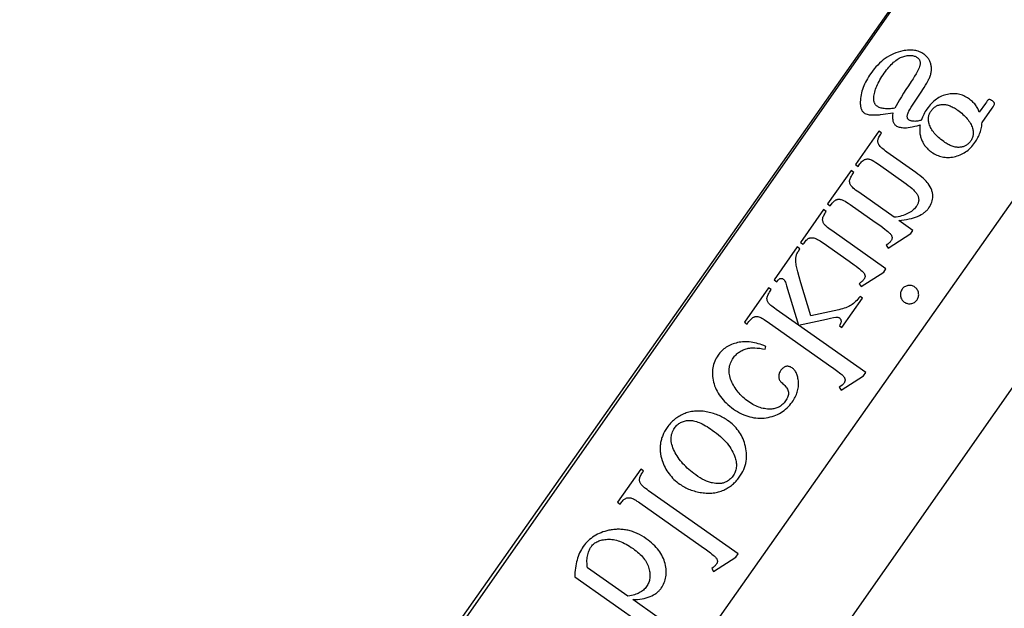
# Model space of a CAD drawing. Extents: x 0 to 104, y -45 to 62.
# Drawn here: x 33 to 43, y 50 to 55 of the extents above; entities that cross this region are included whole.
import ezdxf

# ---------------------------------------------------------------- set-up
doc = ezdxf.new("R2010")
doc.units = 0
doc.layers.add('LAYER_1', color=18, linetype='CONTINUOUS')

msp = doc.modelspace()

# ---------------------------------------------------------------- linework, layer by layer
at = {"layer": 'LAYER_1'}
for points in [[(44.9879, 60.0249), (46.6233, 58.8736), (35.1105, 42.5196), (33.4751, 43.6708)], [(44.9879, 60.0249), (47.4456, 58.3045), (35.9765, 41.9198), (33.5188, 43.6401)], [(42.0421, 54.3358), (42.0407, 54.326), (42.0396, 54.3162), (42.0389, 54.3065), (42.0384, 54.2969), (42.0383, 54.2874), (42.0385, 54.278), (42.0391, 54.2687), (42.0399, 54.2595), (42.0411, 54.2503), (42.0427, 54.2412), (42.0445, 54.2323), (42.0467, 54.2234), (42.0492, 54.2146), (42.0521, 54.2059), (42.0553, 54.1973), (42.0588, 54.1887), (42.0626, 54.1803), (42.0666, 54.1721), (42.0709, 54.1641), (42.0755, 54.1563), (42.0803, 54.1486), (42.0854, 54.1412), (42.0908, 54.1339), (42.0964, 54.1268), (42.1023, 54.1199), (42.1084, 54.1132), (42.1148, 54.1067), (42.1214, 54.1003), (42.1283, 54.0942), (42.1355, 54.0882), (42.1429, 54.0824), (42.1506, 54.0768), (42.1626, 54.0688), (42.1748, 54.0615), (42.1872, 54.0548), (42.1998, 54.0489), (42.2126, 54.0437), (42.2256, 54.0392), (42.2387, 54.0354), (42.252, 54.0323), (42.2656, 54.0299), (42.2793, 54.0283), (42.2932, 54.0273), (42.3073, 54.0271), (42.3215, 54.0275), (42.336, 54.0287), (42.3506, 54.0306), (42.3655, 54.0332), (42.3803, 54.0364), (42.3947, 54.0404), (42.4088, 54.0451), (42.4227, 54.0505), (42.4362, 54.0565), (42.4494, 54.0633), (42.4623, 54.0707), (42.4748, 54.0789), (42.4871, 54.0877), (42.499, 54.0972), (42.5106, 54.1075), (42.5219, 54.1184), (42.5329, 54.13), (42.5436, 54.1423), (42.5539, 54.1553), (42.564, 54.169), (42.5718, 54.1805), (42.5792, 54.1921), (42.5861, 54.2037), (42.5924, 54.2154), (42.5984, 54.2271), (42.6038, 54.2389), (42.6087, 54.2508), (42.6131, 54.2627), (42.6171, 54.2747), (42.6206, 54.2867), (42.6236, 54.2987), (42.6261, 54.3109), (42.6281, 54.3231), (42.6296, 54.3353), (42.6307, 54.3476), (42.6312, 54.3599), (42.7271, 54.4961), (42.7365, 54.5097), (42.7434, 54.5203), (42.7479, 54.5279), (42.75, 54.5324), (42.7506, 54.5354), (42.7506, 54.5383), (42.7501, 54.541), (42.749, 54.5437), (42.748, 54.5459), (42.7465, 54.5481), (42.7424, 54.553), (42.7368, 54.5582), (42.7295, 54.5637), (42.7209, 54.5694), (42.7134, 54.5737), (42.7071, 54.5765), (42.7018, 54.578), (42.6992, 54.5779), (42.6966, 54.5773), (42.6938, 54.5762), (42.691, 54.5745), (42.6871, 54.571), (42.6813, 54.5642), (42.6736, 54.554), (42.6639, 54.5406), (42.6051, 54.457), (42.602, 54.4663), (42.5985, 54.4755), (42.5946, 54.4844), (42.5902, 54.4933), (42.5854, 54.5019), (42.5801, 54.5105), (42.5744, 54.5188), (42.5683, 54.527), (42.5617, 54.5351), (42.5547, 54.543), (42.5473, 54.5508), (42.5394, 54.5584), (42.5311, 54.5658), (42.5224, 54.5731), (42.5132, 54.5803), (42.5036, 54.5873), (42.4923, 54.5948), (42.4808, 54.6017), (42.4691, 54.6079), (42.4573, 54.6135), (42.4453, 54.6183), (42.4331, 54.6225), (42.4207, 54.6259), (42.4082, 54.6288), (42.3954, 54.6309), (42.3826, 54.6323), (42.3695, 54.6331), (42.3562, 54.6332), (42.3428, 54.6326), (42.3292, 54.6313), (42.3154, 54.6293), (42.3015, 54.6267), (42.2876, 54.6234), (42.2739, 54.6193), (42.2605, 54.6145), (42.2473, 54.609), (42.2343, 54.6028), (42.2216, 54.5959), (42.2091, 54.5882), (42.1969, 54.5799), (42.1849, 54.5708), (42.1731, 54.561), (42.1616, 54.5505), (42.1504, 54.5392), (42.1393, 54.5273), (42.1285, 54.5146), (42.118, 54.5012), (42.1077, 54.4871), (42.0995, 54.4749), (42.0916, 54.4625), (42.0842, 54.4496), (42.0772, 54.4363), (42.0706, 54.4227), (42.0643, 54.4087), (42.0585, 54.3944), (42.053, 54.3796), (42.0412, 54.3768), (42.0301, 54.3745), (42.0196, 54.3727), (42.0098, 54.3713), (42.0006, 54.3705), (41.9921, 54.3701), (41.9842, 54.3702), (41.9769, 54.3707), (41.964, 54.3727), (41.9581, 54.3741), (41.9527, 54.3756), (41.9477, 54.3773), (41.9431, 54.3793), (41.939, 54.3814), (41.9352, 54.3838), (41.9324, 54.3861), (41.9298, 54.3887), (41.9275, 54.3917), (41.9255, 54.395), (41.9238, 54.3986), (41.9223, 54.4026), (41.9211, 54.407), (41.9202, 54.4117), (41.9198, 54.4168), (41.9201, 54.4225), (41.921, 54.4288), (41.9226, 54.4356), (41.9249, 54.4429), (41.9279, 54.4509), (41.9316, 54.4593), (41.936, 54.4683), (41.9441, 54.4828), (41.9575, 54.5046), (41.9762, 54.5337), (42.0002, 54.57), (42.0447, 54.6373), (42.0799, 54.6922), (42.094, 54.7149), (42.1058, 54.7345), (42.1152, 54.751), (42.1223, 54.7644), (42.1267, 54.7733), (42.1308, 54.7822), (42.1344, 54.7911), (42.1377, 54.7999), (42.1406, 54.8087), (42.1431, 54.8174), (42.1452, 54.8261), (42.147, 54.8348), (42.1483, 54.8434), (42.1493, 54.852), (42.1499, 54.8606), (42.1502, 54.8691), (42.15, 54.8775), (42.1495, 54.886), (42.1486, 54.8943), (42.1473, 54.9027), (42.1456, 54.9109), (42.1436, 54.9189), (42.1412, 54.9268), (42.1385, 54.9344), (42.1354, 54.9418), (42.1319, 54.949), (42.1281, 54.956), (42.124, 54.9628), (42.1195, 54.9694), (42.1146, 54.9758), (42.1093, 54.982), (42.1038, 54.9879), (42.0978, 54.9937), (42.0915, 54.9993), (42.0849, 55.0047), (42.0778, 55.0098), (42.0678, 55.0165), (42.0573, 55.0225), (42.0466, 55.0279), (42.0355, 55.0327), (42.0241, 55.0368), (42.0124, 55.0403), (42.0003, 55.0431), (41.9879, 55.0453), (41.9751, 55.0469), (41.9621, 55.0479), (41.9487, 55.0482), (41.9349, 55.0478), (41.9209, 55.0469), (41.9065, 55.0453), (41.8917, 55.0431), (41.8767, 55.0402), (41.8544, 55.035), (41.8326, 55.0287), (41.8113, 55.0213), (41.7903, 55.0128), (41.7699, 55.0033), (41.7498, 54.9927), (41.7302, 54.9809), (41.711, 54.9681), (41.6922, 54.9542), (41.6739, 54.9393), (41.656, 54.9232), (41.6386, 54.9061), (41.6215, 54.8878), (41.605, 54.8685), (41.5888, 54.8481), (41.5731, 54.8267), (41.5615, 54.8097), (41.5507, 54.7928), (41.5405, 54.7758), (41.5311, 54.7589), (41.5223, 54.7419), (41.5143, 54.7249), (41.507, 54.708), (41.5004, 54.691), (41.4945, 54.674), (41.4893, 54.657), (41.4848, 54.64), (41.4811, 54.623), (41.478, 54.606), (41.4756, 54.5889), (41.474, 54.5719), (41.4731, 54.5549), (41.473, 54.5454), (41.4732, 54.5363), (41.4737, 54.5276), (41.4746, 54.5193), (41.4757, 54.5115), (41.4772, 54.504), (41.479, 54.4969), (41.4811, 54.4902), (41.4835, 54.4839), (41.4862, 54.478), (41.4892, 54.4725), (41.4925, 54.4673), (41.4962, 54.4626), (41.5001, 54.4583), (41.5044, 54.4544), (41.509, 54.4508), (41.5178, 54.4454), (41.5272, 54.4409), (41.5373, 54.4374), (41.5481, 54.4348), (41.5573, 54.4334), (41.5677, 54.4323), (41.5793, 54.4316), (41.592, 54.4312), (41.606, 54.4312), (41.6211, 54.4315), (41.655, 54.4331), (41.6666, 54.4344), (41.6914, 54.4379), (41.7812, 54.4513), (41.7799, 54.4269), (41.7797, 54.4159), (41.7799, 54.4056), (41.7804, 54.3961), (41.7812, 54.3874), (41.7824, 54.3795), (41.7838, 54.3723), (41.7857, 54.3657), (41.7881, 54.3594), (41.7909, 54.3536), (41.7942, 54.3481), (41.798, 54.3429), (41.8022, 54.3382), (41.807, 54.3338), (41.8122, 54.3298), (41.8187, 54.3257), (41.8259, 54.322), (41.8338, 54.3188), (41.8424, 54.316), (41.8517, 54.3137), (41.8617, 54.3117), (41.8724, 54.3103), (41.8838, 54.3093), (41.8966, 54.309), (41.9114, 54.3097), (41.9281, 54.3115), (41.9469, 54.3143), (41.9677, 54.3181), (41.9905, 54.323), (42.0153, 54.3289)], [(41.8028, 54.4939), (41.7883, 54.4921), (41.7743, 54.4908), (41.7608, 54.4898), (41.7478, 54.4892), (41.7354, 54.4891), (41.7234, 54.4893), (41.712, 54.4899), (41.701, 54.491), (41.6906, 54.4924), (41.6807, 54.4942), (41.6713, 54.4965), (41.6625, 54.4992), (41.6541, 54.5023), (41.6463, 54.5058), (41.6391, 54.5098), (41.6323, 54.5141), (41.6282, 54.5172), (41.6245, 54.5206), (41.621, 54.5243), (41.6178, 54.5282), (41.6149, 54.5324), (41.6122, 54.5368), (41.6099, 54.5415), (41.6079, 54.5466), (41.6061, 54.5518), (41.6047, 54.5574), (41.6035, 54.5632), (41.6026, 54.5693), (41.602, 54.5756), (41.6017, 54.5823), (41.602, 54.5964), (41.6031, 54.6091), (41.6048, 54.6221), (41.6073, 54.6353), (41.6104, 54.6488), (41.6142, 54.6625), (41.6187, 54.6764), (41.6239, 54.6907), (41.6298, 54.7051), (41.6363, 54.7199), (41.6435, 54.7348), (41.6515, 54.75), (41.6601, 54.7655), (41.6693, 54.7812), (41.6793, 54.7972), (41.6899, 54.8134), (41.7013, 54.8298), (41.7124, 54.8452), (41.7235, 54.8599), (41.7346, 54.8738), (41.7456, 54.8869), (41.7567, 54.8993), (41.7677, 54.9109), (41.7787, 54.9217), (41.7897, 54.9317), (41.8007, 54.9411), (41.8116, 54.9496), (41.8226, 54.9574), (41.8335, 54.9644), (41.8444, 54.9706), (41.8553, 54.9761), (41.8662, 54.9808), (41.877, 54.9848), (41.8877, 54.9881), (41.8982, 54.991), (41.9083, 54.9933), (41.9182, 54.9951), (41.9278, 54.9964), (41.937, 54.9973), (41.9461, 54.9976), (41.9548, 54.9974), (41.9632, 54.9967), (41.9714, 54.9955), (41.9793, 54.9938), (41.9869, 54.9916), (41.9942, 54.989), (42.0012, 54.9858), (42.0079, 54.9821), (42.0144, 54.9779), (42.0188, 54.9746), (42.0228, 54.9711), (42.0265, 54.9675), (42.0297, 54.9637), (42.0327, 54.9598), (42.0353, 54.9556), (42.0375, 54.9514), (42.0393, 54.9469), (42.0408, 54.9423), (42.0419, 54.9376), (42.0427, 54.9326), (42.0431, 54.9275), (42.0432, 54.9223), (42.0428, 54.9168), (42.0422, 54.9113), (42.0411, 54.9055), (42.0396, 54.8993), (42.0376, 54.8927), (42.0321, 54.8779), (42.0246, 54.8612), (42.0151, 54.8425), (42.0037, 54.8218), (41.9903, 54.7992), (41.9749, 54.7746), (41.9576, 54.7481), (41.9318, 54.7089), (41.9078, 54.6719), (41.8857, 54.6369), (41.8654, 54.6041), (41.847, 54.5734), (41.8304, 54.5447), (41.8157, 54.5182)], [(42.5219, 54.1808), (42.5172, 54.1745), (42.5123, 54.1685), (42.5071, 54.1629), (42.5018, 54.1577), (42.4961, 54.1528), (42.4903, 54.1483), (42.4842, 54.1441), (42.4779, 54.1403), (42.4714, 54.1369), (42.4646, 54.1338), (42.4576, 54.1311), (42.4504, 54.1287), (42.443, 54.1267), (42.4353, 54.1251), (42.4273, 54.1238), (42.4192, 54.1229), (42.4109, 54.1224), (42.4024, 54.1224), (42.3937, 54.123), (42.3849, 54.1241), (42.376, 54.1256), (42.3669, 54.1277), (42.3576, 54.1304), (42.3482, 54.1335), (42.3386, 54.1372), (42.3289, 54.1413), (42.3191, 54.146), (42.309, 54.1512), (42.2989, 54.157), (42.2886, 54.1632), (42.2781, 54.17), (42.2675, 54.1772), (42.2539, 54.187), (42.241, 54.1969), (42.2288, 54.2069), (42.2172, 54.2171), (42.2063, 54.2273), (42.196, 54.2376), (42.1864, 54.248), (42.1774, 54.2585), (42.1691, 54.2691), (42.1614, 54.2798), (42.1544, 54.2906), (42.148, 54.3014), (42.1423, 54.3124), (42.1373, 54.3235), (42.1328, 54.3347), (42.1291, 54.346), (42.1267, 54.3546), (42.1249, 54.3631), (42.1235, 54.3715), (42.1225, 54.3798), (42.1221, 54.3879), (42.1221, 54.396), (42.1226, 54.404), (42.1235, 54.4119), (42.1249, 54.4197), (42.1268, 54.4273), (42.1292, 54.4349), (42.132, 54.4424), (42.1353, 54.4498), (42.139, 54.457), (42.1433, 54.4642), (42.148, 54.4713), (42.1528, 54.4778), (42.1578, 54.4839), (42.163, 54.4896), (42.1684, 54.495), (42.1741, 54.5), (42.1799, 54.5047), (42.1859, 54.5089), (42.1922, 54.5128), (42.1987, 54.5164), (42.2053, 54.5196), (42.2122, 54.5224), (42.2193, 54.5248), (42.2266, 54.5269), (42.2341, 54.5286), (42.2418, 54.5299), (42.2498, 54.5308), (42.2579, 54.5314), (42.2661, 54.5314), (42.2746, 54.5308), (42.2832, 54.5298), (42.292, 54.5282), (42.3009, 54.5262), (42.31, 54.5236), (42.3193, 54.5204), (42.3288, 54.5168), (42.3384, 54.5127), (42.3482, 54.508), (42.3581, 54.5028), (42.3682, 54.4971), (42.3785, 54.4908), (42.389, 54.4841), (42.3996, 54.4768), (42.4132, 54.4669), (42.4262, 54.4569), (42.4386, 54.4468), (42.4503, 54.4366), (42.4613, 54.4263), (42.4717, 54.4159), (42.4815, 54.4053), (42.4906, 54.3946), (42.499, 54.3839), (42.5069, 54.373), (42.5141, 54.362), (42.5206, 54.3509), (42.5265, 54.3397), (42.5317, 54.3283), (42.5363, 54.3169), (42.5403, 54.3053), (42.5427, 54.2968), (42.5446, 54.2884), (42.5461, 54.2801), (42.5471, 54.2719), (42.5476, 54.2638), (42.5476, 54.2557), (42.5472, 54.2478), (42.5462, 54.24), (42.5449, 54.2322), (42.543, 54.2246), (42.5407, 54.2171), (42.5379, 54.2096), (42.5346, 54.2023), (42.5308, 54.195), (42.5266, 54.1878)], [(41.8383, 53.4275), (41.8647, 53.43), (41.89, 53.4331), (41.9142, 53.4369), (41.9372, 53.4414), (41.9591, 53.4465), (41.9799, 53.4523), (41.9996, 53.4588), (42.0182, 53.466), (42.0356, 53.4738), (42.0519, 53.4823), (42.0671, 53.4914), (42.0811, 53.5012), (42.0878, 53.5064), (42.0941, 53.5117), (42.1001, 53.5172), (42.1059, 53.5228), (42.1114, 53.5286), (42.1166, 53.5346), (42.1215, 53.5408), (42.1262, 53.5471), (42.1349, 53.5603), (42.1424, 53.5737), (42.1488, 53.5871), (42.1541, 53.6007), (42.1582, 53.6144), (42.1611, 53.6282), (42.1629, 53.6421), (42.1636, 53.6562), (42.1635, 53.6633), (42.163, 53.6704), (42.1622, 53.6776), (42.161, 53.6849), (42.1594, 53.6923), (42.1576, 53.6997), (42.1553, 53.7072), (42.1527, 53.7147), (42.1465, 53.7301), (42.1389, 53.7456), (42.1299, 53.7615), (42.1194, 53.7776), (42.1107, 53.7891), (42.1003, 53.8011), (42.0881, 53.8137), (42.0742, 53.8267), (42.0586, 53.8403), (42.0412, 53.8543), (42.022, 53.8689), (42.0011, 53.8839), (41.7267, 54.0771), (41.7122, 54.0876), (41.6991, 54.0975), (41.6874, 54.1069), (41.6772, 54.1157), (41.6684, 54.1239), (41.6611, 54.1316), (41.6552, 54.1387), (41.6508, 54.1453), (41.648, 54.1503), (41.6456, 54.1555), (41.6437, 54.1609), (41.6423, 54.1663), (41.6413, 54.1719), (41.6407, 54.1776), (41.6406, 54.1835), (41.641, 54.1894), (41.642, 54.1958), (41.644, 54.2029), (41.6469, 54.2107), (41.6508, 54.2191), (41.6557, 54.2283), (41.6614, 54.2381), (41.6682, 54.2486), (41.6759, 54.2599), (41.6506, 54.2777), (41.4268, 53.9597), (41.452, 53.9419), (41.4614, 53.9553), (41.4692, 53.9659), (41.4769, 53.9754), (41.4844, 53.9838), (41.4917, 53.991), (41.4989, 53.9971), (41.5058, 54.002), (41.5127, 54.0058), (41.5193, 54.0084), (41.526, 54.0102), (41.5328, 54.0113), (41.5398, 54.0118), (41.5469, 54.0117), (41.5543, 54.011), (41.5617, 54.0096), (41.5694, 54.0076), (41.5772, 54.005), (41.581, 54.0033), (41.5862, 54.0005), (41.6005, 53.9917), (41.6201, 53.9787), (41.6452, 53.9613), (41.9084, 53.776), (41.9293, 53.7608), (41.9482, 53.7458), (41.9652, 53.7313), (41.9801, 53.717), (41.9868, 53.71), (41.993, 53.7031), (41.9987, 53.6963), (42.0039, 53.6896), (42.0086, 53.6829), (42.0128, 53.6764), (42.0165, 53.6699), (42.0197, 53.6635), (42.0224, 53.6572), (42.0247, 53.6508), (42.0264, 53.6444), (42.0277, 53.638), (42.0284, 53.6315), (42.0287, 53.625), (42.0286, 53.6185), (42.0279, 53.612), (42.0268, 53.6054), (42.0251, 53.5988), (42.023, 53.5922), (42.0204, 53.5856), (42.0174, 53.5789), (42.0138, 53.5722), (42.0098, 53.5655), (42.0053, 53.5588), (41.9976, 53.5486), (41.9891, 53.5389), (41.98, 53.5297), (41.9702, 53.5211), (41.9597, 53.5129), (41.9484, 53.5052), (41.9364, 53.4981), (41.9238, 53.4915), (41.9104, 53.4853), (41.8963, 53.4797), (41.8815, 53.4746), (41.866, 53.47), (41.8498, 53.4659), (41.8329, 53.4623), (41.8153, 53.4592), (41.7969, 53.4566), (41.4579, 53.6953), (41.4424, 53.7064), (41.4287, 53.7166), (41.4167, 53.7259), (41.4064, 53.7344), (41.3979, 53.7421), (41.3911, 53.7488), (41.386, 53.7548), (41.3826, 53.7598), (41.3795, 53.7659), (41.3769, 53.7719), (41.3748, 53.7779), (41.3732, 53.7839), (41.3721, 53.7899), (41.3715, 53.7959), (41.3714, 53.8019), (41.3718, 53.8079), (41.373, 53.8143), (41.3753, 53.8216), (41.3786, 53.8298), (41.3831, 53.8389), (41.3885, 53.8489), (41.3951, 53.8599), (41.4028, 53.8717), (41.4115, 53.8844), (41.3862, 53.9022), (41.1624, 53.5842), (41.1877, 53.5664), (41.1976, 53.5805), (41.2062, 53.592), (41.215, 53.6019), (41.2238, 53.6103), (41.2283, 53.614), (41.2327, 53.6172), (41.2372, 53.6201), (41.2417, 53.6225), (41.2463, 53.6246), (41.2508, 53.6263), (41.2554, 53.6276), (41.2599, 53.6286), (41.2645, 53.6291), (41.2692, 53.6292), (41.2739, 53.629), (41.2789, 53.6284), (41.2842, 53.6274), (41.2897, 53.626), (41.3016, 53.6221), (41.3145, 53.6166), (41.3284, 53.6096), (41.3434, 53.6011), (41.3593, 53.5911), (41.3764, 53.5795), (41.615, 53.4115), (41.667, 53.3744), (41.7073, 53.3446), (41.723, 53.3324), (41.7357, 53.3221), (41.7455, 53.3136), (41.7524, 53.3069), (41.7575, 53.3012), (41.7619, 53.2957), (41.7657, 53.2904), (41.7689, 53.2853), (41.7715, 53.2803), (41.7734, 53.2756), (41.7747, 53.271), (41.7754, 53.2666), (41.7756, 53.2622), (41.7753, 53.2578), (41.7745, 53.2534), (41.7733, 53.249), (41.7717, 53.2446), (41.7696, 53.2401), (41.767, 53.2355), (41.764, 53.231), (41.7603, 53.2261), (41.7561, 53.2212), (41.7514, 53.2162), (41.7462, 53.2113), (41.7405, 53.2063), (41.7343, 53.2013), (41.7204, 53.1914), (41.7383, 53.1631), (41.9532, 53.3014), (41.9745, 53.3316)], [(41.7176, 52.9666), (41.201, 53.3303), (41.1866, 53.3406), (41.1737, 53.3503), (41.1622, 53.3594), (41.1522, 53.3679), (41.1437, 53.3758), (41.1366, 53.383), (41.131, 53.3896), (41.1268, 53.3957), (41.1236, 53.4014), (41.1209, 53.4072), (41.1187, 53.413), (41.117, 53.4188), (41.1158, 53.4247), (41.1151, 53.4307), (41.1149, 53.4366), (41.1152, 53.4426), (41.1163, 53.449), (41.1182, 53.456), (41.1211, 53.4637), (41.125, 53.4721), (41.1297, 53.4812), (41.1354, 53.4909), (41.1421, 53.5013), (41.1496, 53.5124), (41.1244, 53.5302), (40.9045, 53.2178), (40.9297, 53.2), (40.9378, 53.2112), (40.9455, 53.2212), (40.9528, 53.2301), (40.9597, 53.2377), (40.9662, 53.2442), (40.9723, 53.2496), (40.978, 53.2538), (40.9833, 53.2568), (40.9886, 53.259), (40.994, 53.2607), (40.9997, 53.2619), (41.0056, 53.2627), (41.0118, 53.263), (41.0181, 53.2629), (41.0247, 53.2623), (41.0316, 53.2611), (41.039, 53.2592), (41.0474, 53.2562), (41.0568, 53.252), (41.0673, 53.2466), (41.0787, 53.2401), (41.0911, 53.2325), (41.1045, 53.2237), (41.1189, 53.2138), (41.3667, 53.0394), (41.4141, 53.0054), (41.4342, 52.9906), (41.4518, 52.9771), (41.4669, 52.9651), (41.4796, 52.9546), (41.4899, 52.9454), (41.4977, 52.9377), (41.5022, 52.9326), (41.5061, 52.9276), (41.5095, 52.9227), (41.5123, 52.918), (41.5146, 52.9134), (41.5163, 52.9089), (41.5175, 52.9045), (41.5181, 52.9003), (41.5182, 52.8961), (41.5179, 52.8918), (41.5171, 52.8875), (41.5159, 52.8832), (41.5142, 52.8788), (41.5121, 52.8743), (41.5096, 52.8699), (41.5066, 52.8653), (41.5029, 52.8604), (41.4987, 52.8554), (41.4939, 52.8504), (41.4887, 52.8454), (41.4829, 52.8404), (41.4766, 52.8353), (41.4625, 52.825), (41.4808, 52.7974), (41.6958, 52.9358)], [(41.5256, 51.9796), (40.8861, 52.4298), (41.1501, 52.4886), (41.1881, 52.4966), (41.2179, 52.5022), (41.2395, 52.5055), (41.2472, 52.5063), (41.2529, 52.5064), (41.2589, 52.5059), (41.2643, 52.5047), (41.2693, 52.5028), (41.2737, 52.5002), (41.277, 52.4976), (41.28, 52.4947), (41.2826, 52.4915), (41.2847, 52.4881), (41.2866, 52.4844), (41.288, 52.4804), (41.2891, 52.4761), (41.2898, 52.4716), (41.29, 52.4667), (41.2896, 52.4616), (41.2886, 52.4563), (41.287, 52.4506), (41.2847, 52.4447), (41.2819, 52.4384), (41.2785, 52.4319), (41.2744, 52.4252), (41.2969, 52.4094), (41.4935, 52.6887), (41.4711, 52.7045), (41.4606, 52.6908), (41.4501, 52.6781), (41.4395, 52.6663), (41.4289, 52.6554), (41.4182, 52.6454), (41.4076, 52.6364), (41.3968, 52.6282), (41.3861, 52.6211), (41.3748, 52.6145), (41.3627, 52.6083), (41.3495, 52.6024), (41.3354, 52.5968), (41.3204, 52.5915), (41.3043, 52.5866), (41.2874, 52.582), (41.2695, 52.5777), (41.0011, 52.52), (40.9087, 52.8317), (40.8917, 52.8909), (40.8787, 52.9389), (40.8696, 52.9757), (40.8665, 52.99), (40.8644, 53.0014), (40.8624, 53.0153), (40.8609, 53.0283), (40.8599, 53.0406), (40.8595, 53.0521), (40.8596, 53.0629), (40.8602, 53.0729), (40.8614, 53.0821), (40.8631, 53.0905), (40.8649, 53.0965), (40.8674, 53.1031), (40.8707, 53.1103), (40.8748, 53.1183), (40.8797, 53.1268), (40.8854, 53.1361), (40.8991, 53.1565), (40.8738, 53.1743), (40.654, 52.862), (40.6792, 52.8442), (40.6886, 52.8559), (40.6931, 52.8607), (40.6973, 52.8649), (40.7014, 52.8683), (40.7054, 52.8711), (40.7091, 52.8732), (40.7127, 52.8746), (40.7162, 52.8755), (40.7197, 52.8759), (40.7232, 52.8759), (40.7266, 52.8755), (40.73, 52.8747), (40.7334, 52.8734), (40.7368, 52.8717), (40.7401, 52.8695), (40.7442, 52.866), (40.7482, 52.8612), (40.7522, 52.8551), (40.7562, 52.8477), (40.7603, 52.839), (40.7643, 52.8289), (40.7683, 52.8176), (40.7723, 52.8049), (40.8854, 52.4303), (40.6721, 52.5805), (40.6572, 52.5912), (40.6439, 52.6011), (40.6321, 52.6105), (40.6218, 52.6191), (40.6131, 52.6271), (40.6059, 52.6344), (40.6002, 52.6411), (40.5961, 52.6471), (40.593, 52.6527), (40.5904, 52.6583), (40.5883, 52.664), (40.5867, 52.6695), (40.5857, 52.6751), (40.5851, 52.6807), (40.5851, 52.6862), (40.5856, 52.6918), (40.5868, 52.6978), (40.5892, 52.7048), (40.5926, 52.7129), (40.5971, 52.7219), (40.6027, 52.732), (40.6093, 52.7431), (40.6171, 52.7552), (40.6259, 52.7684), (40.6006, 52.7862), (40.3703, 52.4591), (40.3956, 52.4413), (40.4042, 52.4531), (40.4126, 52.4638), (40.4208, 52.4735), (40.4289, 52.4822), (40.4367, 52.4898), (40.4445, 52.4964), (40.452, 52.502), (40.4594, 52.5066), (40.464, 52.5087), (40.4687, 52.5104), (40.4735, 52.5117), (40.4784, 52.5127), (40.4834, 52.5132), (40.4885, 52.5133), (40.4938, 52.513), (40.4991, 52.5122), (40.5071, 52.5103), (40.516, 52.5072), (40.5257, 52.5031), (40.5362, 52.4979), (40.5476, 52.4916), (40.5597, 52.4843), (40.5727, 52.4759), (40.5865, 52.4664), (41.1719, 52.0544), (41.2221, 52.0186), (41.261, 51.9898), (41.2762, 51.9781), (41.2886, 51.9681), (41.2982, 51.9598), (41.305, 51.9533), (41.31, 51.9478), (41.3144, 51.9424), (41.3183, 51.9371), (41.3214, 51.932), (41.324, 51.927), (41.326, 51.9222), (41.3273, 51.9175), (41.328, 51.913), (41.3281, 51.9085), (41.3279, 51.904), (41.3271, 51.8995), (41.3259, 51.895), (41.3243, 51.8905), (41.3222, 51.8859), (41.3197, 51.8814), (41.3167, 51.8768), (41.3138, 51.873), (41.3101, 51.8691), (41.3058, 51.8649), (41.3008, 51.8605), (41.2886, 51.8512), (41.2736, 51.841), (41.2898, 51.8118), (41.5028, 51.9474)], [(42.0127, 52.6717), (42.0175, 52.6792), (42.0214, 52.6868), (42.0245, 52.6946), (42.0268, 52.7026), (42.0282, 52.7108), (42.0288, 52.7192), (42.0285, 52.7277), (42.0274, 52.7365), (42.0255, 52.7451), (42.0228, 52.7532), (42.0195, 52.7609), (42.0154, 52.7681), (42.0106, 52.7749), (42.005, 52.7812), (41.9988, 52.7871), (41.9918, 52.7925), (41.9843, 52.7973), (41.9766, 52.8012), (41.9688, 52.8043), (41.9607, 52.8066), (41.9525, 52.808), (41.9441, 52.8087), (41.9355, 52.8084), (41.9266, 52.8074), (41.918, 52.8055), (41.9098, 52.803), (41.902, 52.7996), (41.8947, 52.7956), (41.8879, 52.7908), (41.8816, 52.7853), (41.8757, 52.779), (41.8703, 52.772), (41.8655, 52.7645), (41.8616, 52.7569), (41.8585, 52.749), (41.8563, 52.7409), (41.8549, 52.7327), (41.8543, 52.7242), (41.8546, 52.7155), (41.8557, 52.7067), (41.8577, 52.6979), (41.8603, 52.6897), (41.8637, 52.6819), (41.8678, 52.6746), (41.8726, 52.6677), (41.8782, 52.6613), (41.8844, 52.6554), (41.8915, 52.65), (41.8989, 52.6453), (41.9066, 52.6413), (41.9144, 52.6382), (41.9224, 52.636), (41.9306, 52.6346), (41.9389, 52.634), (41.9475, 52.6343), (41.9562, 52.6354), (41.9648, 52.6373), (41.973, 52.64), (41.9807, 52.6434), (41.988, 52.6475), (41.9948, 52.6525), (42.0012, 52.6581), (42.0072, 52.6645)], [(40.5731, 52.2282), (40.555, 52.2357), (40.5371, 52.2426), (40.5194, 52.2488), (40.5019, 52.2542), (40.4846, 52.2589), (40.4674, 52.263), (40.4504, 52.2663), (40.4336, 52.2689), (40.417, 52.2707), (40.4006, 52.2719), (40.3844, 52.2724), (40.3683, 52.2721), (40.3525, 52.2712), (40.3368, 52.2695), (40.3213, 52.2671), (40.306, 52.264), (40.291, 52.2603), (40.2764, 52.2561), (40.2623, 52.2514), (40.2486, 52.2462), (40.2354, 52.2405), (40.2226, 52.2342), (40.2103, 52.2275), (40.1984, 52.2203), (40.187, 52.2126), (40.176, 52.2043), (40.1655, 52.1956), (40.1554, 52.1864), (40.1457, 52.1766), (40.1365, 52.1664), (40.1278, 52.1557), (40.1194, 52.1444), (40.1102, 52.1306), (40.1019, 52.1165), (40.0945, 52.1021), (40.0879, 52.0874), (40.0822, 52.0724), (40.0773, 52.0572), (40.0734, 52.0416), (40.0703, 52.0258), (40.0681, 52.0096), (40.0667, 51.9932), (40.0663, 51.9765), (40.0667, 51.9596), (40.0679, 51.9423), (40.0701, 51.9247), (40.0731, 51.9069), (40.077, 51.8888), (40.0818, 51.8707), (40.0875, 51.8528), (40.0943, 51.8352), (40.1019, 51.818), (40.1105, 51.801), (40.1201, 51.7842), (40.1306, 51.7678), (40.1421, 51.7516), (40.1545, 51.7357), (40.1679, 51.7201), (40.1822, 51.7048), (40.1975, 51.6898), (40.2137, 51.675), (40.2309, 51.6606), (40.249, 51.6464), (40.2681, 51.6324), (40.2871, 51.6196), (40.3061, 51.6078), (40.3252, 51.597), (40.3444, 51.5872), (40.3635, 51.5785), (40.3828, 51.5707), (40.4021, 51.564), (40.4214, 51.5583), (40.4408, 51.5536), (40.4602, 51.5499), (40.4797, 51.5472), (40.4993, 51.5456), (40.5189, 51.545), (40.5385, 51.5454), (40.5582, 51.5468), (40.578, 51.5492), (40.5975, 51.5525), (40.6165, 51.5567), (40.6349, 51.5616), (40.6528, 51.5674), (40.6701, 51.5739), (40.6869, 51.5813), (40.7032, 51.5894), (40.7189, 51.5984), (40.7341, 51.6082), (40.7487, 51.6187), (40.7628, 51.6301), (40.7764, 51.6423), (40.7894, 51.6553), (40.8019, 51.6691), (40.8138, 51.6836), (40.8252, 51.699), (40.8332, 51.7109), (40.8407, 51.7227), (40.8476, 51.7346), (40.8539, 51.7465), (40.8597, 51.7584), (40.8648, 51.7703), (40.8694, 51.7823), (40.8734, 51.7942), (40.8768, 51.8062), (40.8797, 51.8181), (40.882, 51.8301), (40.8837, 51.8421), (40.8848, 51.8541), (40.8853, 51.8661), (40.8853, 51.8781), (40.8847, 51.8902), (40.8836, 51.902), (40.8822, 51.9134), (40.8803, 51.9243), (40.8782, 51.9347), (40.8756, 51.9447), (40.8727, 51.9543), (40.8694, 51.9634), (40.8658, 51.972), (40.8618, 51.9802), (40.8574, 51.9879), (40.8527, 51.9951), (40.8475, 52.002), (40.8421, 52.0083), (40.8362, 52.0142), (40.83, 52.0196), (40.8234, 52.0246), (40.8168, 52.0289), (40.81, 52.0325), (40.8032, 52.0353), (40.7963, 52.0373), (40.7894, 52.0386), (40.7824, 52.0391), (40.7753, 52.0388), (40.7682, 52.0378), (40.7611, 52.036), (40.7543, 52.0334), (40.7477, 52.0301), (40.7413, 52.0259), (40.7351, 52.021), (40.7291, 52.0152), (40.7234, 52.0087), (40.7178, 52.0013), (40.7112, 51.991), (40.7058, 51.9807), (40.7017, 51.9705), (40.7002, 51.9654), (40.6989, 51.9603), (40.698, 51.9553), (40.6974, 51.9502), (40.6971, 51.9452), (40.6972, 51.9401), (40.6975, 51.9351), (40.6982, 51.9301), (40.6992, 51.9251), (40.7005, 51.9201), (40.7026, 51.9144), (40.7057, 51.9083), (40.7098, 51.9019), (40.715, 51.8951), (40.7211, 51.888), (40.7282, 51.8806), (40.7364, 51.8729), (40.7456, 51.8648), (40.7547, 51.8564), (40.7628, 51.8478), (40.7698, 51.8391), (40.7757, 51.8301), (40.7806, 51.8208), (40.7844, 51.8114), (40.7871, 51.8017), (40.7887, 51.7919), (40.7891, 51.782), (40.7885, 51.7719), (40.7867, 51.7618), (40.7839, 51.7515), (40.78, 51.741), (40.775, 51.7305), (40.769, 51.7198), (40.7619, 51.709), (40.7555, 51.7005), (40.749, 51.6924), (40.7422, 51.6849), (40.7351, 51.6779), (40.7278, 51.6714), (40.7202, 51.6653), (40.7124, 51.6598), (40.7043, 51.6548), (40.6959, 51.6502), (40.6873, 51.6462), (40.6785, 51.6427), (40.6694, 51.6397), (40.66, 51.6371), (40.6504, 51.6351), (40.6405, 51.6336), (40.6304, 51.6325), (40.6167, 51.6318), (40.6031, 51.6318), (40.5894, 51.6325), (40.5757, 51.6338), (40.5619, 51.6359), (40.5482, 51.6386), (40.5343, 51.642), (40.5205, 51.6461), (40.5066, 51.6509), (40.4927, 51.6564), (40.4788, 51.6625), (40.4648, 51.6694), (40.4508, 51.6769), (40.4367, 51.6851), (40.4227, 51.6941), (40.4085, 51.7037), (40.3944, 51.7139), (40.3808, 51.7245), (40.3677, 51.7354), (40.3552, 51.7465), (40.3431, 51.758), (40.3316, 51.7697), (40.3206, 51.7817), (40.3101, 51.7941), (40.3002, 51.8067), (40.2908, 51.8196), (40.2818, 51.8328), (40.2735, 51.8463), (40.2656, 51.8601), (40.2582, 51.8742), (40.2514, 51.8885), (40.2451, 51.9032), (40.2395, 51.9179), (40.2349, 51.9325), (40.2311, 51.9469), (40.2282, 51.9611), (40.2263, 51.9751), (40.2252, 51.989), (40.2251, 52.0026), (40.2258, 52.0161), (40.2275, 52.0295), (40.2301, 52.0426), (40.2335, 52.0556), (40.2379, 52.0684), (40.2432, 52.081), (40.2494, 52.0935), (40.2565, 52.1058), (40.2645, 52.1179), (40.2707, 52.1263), (40.2772, 52.1343), (40.284, 52.142), (40.291, 52.1493), (40.2984, 52.1563), (40.306, 52.1628), (40.314, 52.169), (40.3222, 52.1749), (40.3307, 52.1803), (40.3395, 52.1854), (40.3486, 52.1902), (40.358, 52.1945), (40.3677, 52.1985), (40.3777, 52.2022), (40.3879, 52.2054), (40.3985, 52.2083), (40.4061, 52.2101), (40.4142, 52.2117), (40.4226, 52.2129), (40.4314, 52.2138), (40.4407, 52.2144), (40.4503, 52.2147), (40.4708, 52.2144), (40.4928, 52.2129), (40.5165, 52.2101), (40.5417, 52.2061), (40.5686, 52.2009)], [(40.3217, 50.9838), (40.3339, 51.0021), (40.345, 51.0206), (40.3549, 51.0393), (40.3636, 51.0581), (40.3711, 51.0771), (40.3775, 51.0962), (40.3826, 51.1155), (40.3866, 51.1349), (40.3894, 51.1545), (40.391, 51.1743), (40.3914, 51.1942), (40.3907, 51.2143), (40.3887, 51.2346), (40.3856, 51.255), (40.3813, 51.2756), (40.3758, 51.2963), (40.3703, 51.3138), (40.3641, 51.3309), (40.3573, 51.3475), (40.3498, 51.3638), (40.3417, 51.3795), (40.333, 51.3949), (40.3237, 51.4098), (40.3137, 51.4243), (40.3031, 51.4383), (40.2918, 51.452), (40.28, 51.4651), (40.2675, 51.4779), (40.2543, 51.4902), (40.2405, 51.5021), (40.2261, 51.5136), (40.2111, 51.5246), (40.2002, 51.532), (40.189, 51.5392), (40.1776, 51.546), (40.166, 51.5525), (40.1541, 51.5587), (40.142, 51.5646), (40.1296, 51.5701), (40.117, 51.5754), (40.1041, 51.5803), (40.091, 51.585), (40.0776, 51.5893), (40.064, 51.5933), (40.0502, 51.597), (40.0361, 51.6004), (40.0218, 51.6034), (40.0072, 51.6062), (39.9926, 51.6086), (39.9781, 51.6105), (39.9638, 51.6119), (39.9497, 51.6128), (39.9358, 51.6132), (39.922, 51.6131), (39.9084, 51.6126), (39.895, 51.6116), (39.8817, 51.6101), (39.8686, 51.6081), (39.8557, 51.6056), (39.8429, 51.6027), (39.8303, 51.5992), (39.8179, 51.5953), (39.8056, 51.5909), (39.7935, 51.586), (39.7816, 51.5807), (39.77, 51.575), (39.7587, 51.569), (39.7476, 51.5625), (39.7367, 51.5557), (39.7262, 51.5485), (39.7158, 51.5409), (39.7058, 51.533), (39.696, 51.5247), (39.6865, 51.516), (39.6772, 51.5069), (39.6682, 51.4974), (39.6594, 51.4876), (39.6509, 51.4774), (39.6427, 51.4668), (39.6347, 51.4559), (39.6225, 51.4376), (39.6116, 51.4192), (39.6019, 51.4006), (39.5934, 51.3819), (39.5897, 51.3724), (39.5862, 51.3629), (39.583, 51.3534), (39.5802, 51.3438), (39.5777, 51.3342), (39.5754, 51.3246), (39.5735, 51.3149), (39.5719, 51.3051), (39.5706, 51.2953), (39.5696, 51.2855), (39.5689, 51.2756), (39.5685, 51.2657), (39.5684, 51.2558), (39.5687, 51.2458), (39.5692, 51.2357), (39.5701, 51.2256), (39.5712, 51.2155), (39.5727, 51.2053), (39.5765, 51.1849), (39.5816, 51.1642), (39.588, 51.1434), (39.5941, 51.126), (39.6008, 51.109), (39.6081, 51.0925), (39.616, 51.0764), (39.6244, 51.0607), (39.6335, 51.0455), (39.6431, 51.0307), (39.6533, 51.0163), (39.6641, 51.0024), (39.6755, 50.9889), (39.6875, 50.9758), (39.7, 50.9632), (39.7131, 50.951), (39.7269, 50.9392), (39.7412, 50.9279), (39.7561, 50.917), (39.7672, 50.9094), (39.7786, 50.9021), (39.7903, 50.8952), (39.8021, 50.8886), (39.8142, 50.8824), (39.8266, 50.8765), (39.8391, 50.871), (39.852, 50.8659), (39.865, 50.861), (39.8783, 50.8566), (39.8918, 50.8524), (39.9055, 50.8487), (39.9195, 50.8452), (39.9337, 50.8422), (39.9481, 50.8394), (39.9628, 50.8371), (39.9774, 50.8351), (39.9919, 50.8336), (40.0062, 50.8325), (40.0203, 50.832), (40.0341, 50.8319), (40.0478, 50.8322), (40.0612, 50.8331), (40.0745, 50.8344), (40.0876, 50.8361), (40.1004, 50.8384), (40.113, 50.8411), (40.1255, 50.8442), (40.1377, 50.8479), (40.1497, 50.852), (40.1616, 50.8566), (40.1732, 50.8616), (40.1846, 50.867), (40.1957, 50.8727), (40.2065, 50.8788), (40.217, 50.8851), (40.2273, 50.8917), (40.2373, 50.8986), (40.247, 50.9058), (40.2564, 50.9133), (40.2655, 50.921), (40.2744, 50.9291), (40.283, 50.9375), (40.2913, 50.9462), (40.2993, 50.9551), (40.307, 50.9644), (40.3145, 50.974)], [(40.2607, 50.9942), (40.2538, 50.9851), (40.2462, 50.9765), (40.238, 50.9684), (40.229, 50.9608), (40.2193, 50.9536), (40.2089, 50.9469), (40.1978, 50.9407), (40.186, 50.935), (40.1798, 50.9324), (40.1735, 50.9301), (40.167, 50.9281), (40.1603, 50.9264), (40.1534, 50.9249), (40.1463, 50.9238), (40.1391, 50.923), (40.1317, 50.9225), (40.1163, 50.9223), (40.1001, 50.9233), (40.0833, 50.9255), (40.0657, 50.9289), (40.0567, 50.931), (40.0475, 50.9335), (40.0383, 50.9364), (40.0289, 50.9396), (40.0097, 50.9472), (39.9901, 50.9561), (39.97, 50.9664), (39.9495, 50.9782), (39.9284, 50.9914), (39.9069, 51.006), (39.8897, 51.0185), (39.873, 51.0312), (39.857, 51.0441), (39.8416, 51.0572), (39.8268, 51.0706), (39.8126, 51.0842), (39.799, 51.098), (39.786, 51.112), (39.7736, 51.1262), (39.7619, 51.1407), (39.7507, 51.1554), (39.7402, 51.1703), (39.7302, 51.1855), (39.7209, 51.2009), (39.7122, 51.2165), (39.704, 51.2323), (39.6967, 51.2481), (39.6904, 51.2636), (39.6851, 51.2788), (39.6807, 51.2937), (39.6774, 51.3084), (39.675, 51.3228), (39.6736, 51.3369), (39.6732, 51.3507), (39.6738, 51.3642), (39.6754, 51.3774), (39.678, 51.3904), (39.6816, 51.4031), (39.6862, 51.4155), (39.6917, 51.4276), (39.6983, 51.4394), (39.7058, 51.451), (39.7119, 51.4592), (39.7184, 51.467), (39.7251, 51.4743), (39.7322, 51.4811), (39.7396, 51.4873), (39.7473, 51.4931), (39.7553, 51.4984), (39.7636, 51.5032), (39.7722, 51.5075), (39.7811, 51.5113), (39.7903, 51.5146), (39.7998, 51.5174), (39.8097, 51.5198), (39.8198, 51.5216), (39.8302, 51.5229), (39.841, 51.5237), (39.8521, 51.5239), (39.8636, 51.5233), (39.8755, 51.522), (39.8877, 51.5198), (39.9004, 51.5168), (39.9134, 51.5131), (39.9269, 51.5085), (39.9407, 51.5032), (39.9549, 51.4971), (39.9695, 51.4901), (39.9844, 51.4824), (39.9998, 51.4739), (40.0156, 51.4647), (40.0317, 51.4546), (40.0482, 51.4437), (40.0651, 51.4321), (40.0861, 51.4169), (40.106, 51.4016), (40.125, 51.3861), (40.143, 51.3704), (40.16, 51.3546), (40.176, 51.3385), (40.1911, 51.3223), (40.2052, 51.3059), (40.2183, 51.2894), (40.2304, 51.2727), (40.2416, 51.2558), (40.2518, 51.2387), (40.261, 51.2214), (40.2692, 51.204), (40.2765, 51.1864), (40.2828, 51.1686), (40.2865, 51.1566), (40.2895, 51.1446), (40.2919, 51.1329), (40.2935, 51.1213), (40.2945, 51.1098), (40.2948, 51.0985), (40.2945, 51.0874), (40.2934, 51.0764), (40.2917, 51.0656), (40.2893, 51.0549), (40.2862, 51.0444), (40.2825, 51.034), (40.2781, 51.0238), (40.273, 51.0138), (40.2672, 51.0039)], [(40.311, 50.2544), (39.4582, 50.8548), (39.4439, 50.8651), (39.431, 50.8748), (39.4195, 50.8838), (39.4096, 50.8923), (39.4011, 50.9001), (39.3941, 50.9073), (39.3885, 50.9139), (39.3844, 50.9199), (39.3813, 50.9256), (39.3787, 50.9313), (39.3765, 50.9372), (39.3749, 50.9432), (39.3738, 50.9492), (39.3733, 50.9553), (39.3732, 50.9616), (39.3736, 50.9679), (39.3747, 50.9746), (39.3769, 50.9821), (39.3801, 50.9904), (39.3843, 50.9994), (39.3896, 51.0092), (39.3958, 51.0197), (39.4031, 51.031), (39.4113, 51.0431), (39.3861, 51.0609), (39.1642, 50.7458), (39.1895, 50.728), (39.1971, 50.7385), (39.2044, 50.7479), (39.2113, 50.7563), (39.2179, 50.7636), (39.2242, 50.7698), (39.2302, 50.7749), (39.2358, 50.7789), (39.2411, 50.7819), (39.2463, 50.7841), (39.2518, 50.7858), (39.2574, 50.787), (39.2633, 50.7878), (39.2694, 50.788), (39.2758, 50.7878), (39.2823, 50.7871), (39.2891, 50.7859), (39.2964, 50.7839), (39.3048, 50.7808), (39.3142, 50.7766), (39.3246, 50.7712), (39.336, 50.7646), (39.3484, 50.757), (39.3618, 50.7482), (39.3762, 50.7382), (39.9602, 50.3271), (40.0091, 50.2922), (40.0471, 50.2641), (40.062, 50.2525), (40.0742, 50.2427), (40.0837, 50.2346), (40.0904, 50.2281), (40.0955, 50.2226), (40.0999, 50.2172), (40.1037, 50.212), (40.1069, 50.2069), (40.1094, 50.202), (40.1114, 50.1973), (40.1127, 50.1927), (40.1133, 50.1883), (40.1135, 50.184), (40.1132, 50.1797), (40.1126, 50.1754), (40.1115, 50.1711), (40.11, 50.1669), (40.108, 50.1626), (40.1057, 50.1584), (40.103, 50.1542), (40.0995, 50.1496), (40.0954, 50.1449), (40.0908, 50.1402), (40.0856, 50.1355), (40.0798, 50.1306), (40.0735, 50.1257), (40.0591, 50.1158), (40.0753, 50.0865), (40.2888, 50.2228)], [(39.2624, 49.8505), (38.8778, 50.1212), (38.8756, 50.1362), (38.874, 50.1509), (38.8731, 50.1653), (38.8726, 50.1793), (38.8728, 50.1931), (38.8736, 50.2066), (38.875, 50.2197), (38.8769, 50.2326), (38.8795, 50.2451), (38.8827, 50.2573), (38.8864, 50.2692), (38.8908, 50.2807), (38.8957, 50.2919), (38.9013, 50.3028), (38.9074, 50.3133), (38.9141, 50.3235), (38.92, 50.3312), (38.9264, 50.3385), (38.9333, 50.3454), (38.9406, 50.3518), (38.9485, 50.3577), (38.9569, 50.3632), (38.9657, 50.3682), (38.9751, 50.3728), (38.985, 50.3769), (38.9954, 50.3806), (39.0062, 50.3838), (39.0176, 50.3865), (39.0295, 50.3888), (39.0418, 50.3907), (39.0547, 50.3921), (39.0681, 50.393), (39.0818, 50.3933), (39.0957, 50.3929), (39.1098, 50.3916), (39.1241, 50.3896), (39.1386, 50.3868), (39.1533, 50.3832), (39.1682, 50.3788), (39.1833, 50.3737), (39.1986, 50.3677), (39.2141, 50.361), (39.2298, 50.3535), (39.2457, 50.3453), (39.2617, 50.3362), (39.278, 50.3264), (39.2945, 50.3157), (39.3111, 50.3043), (39.3262, 50.2934), (39.3405, 50.2823), (39.3541, 50.2712), (39.3669, 50.2599), (39.379, 50.2485), (39.3903, 50.237), (39.4008, 50.2254), (39.4107, 50.2137), (39.4197, 50.2018), (39.428, 50.1898), (39.4356, 50.1777), (39.4424, 50.1655), (39.4485, 50.1532), (39.4538, 50.1408), (39.4584, 50.1282), (39.4622, 50.1156), (39.4653, 50.103), (39.4679, 50.0906), (39.4698, 50.0785), (39.4712, 50.0666), (39.4719, 50.055), (39.472, 50.0437), (39.4716, 50.0325), (39.4705, 50.0217), (39.4688, 50.011), (39.4666, 50.0007), (39.4637, 49.9905), (39.4602, 49.9807), (39.4561, 49.971), (39.4515, 49.9616), (39.4462, 49.9525), (39.4403, 49.9436), (39.4335, 49.9345), (39.426, 49.9258), (39.418, 49.9176), (39.4094, 49.9097), (39.4002, 49.9023), (39.3904, 49.8953), (39.38, 49.8887), (39.369, 49.8825), (39.3599, 49.878), (39.3497, 49.8737), (39.3382, 49.8695), (39.3255, 49.8654), (39.3115, 49.8615), (39.2964, 49.8577), (39.28, 49.854)]]:
    msp.add_lwpolyline(points, close=True, dxfattribs=at)
msp.add_lwpolyline([(39.7734, 49.4907), (39.3074, 49.8188), (39.3313, 49.8195), (39.3544, 49.821), (39.3765, 49.8233), (39.3977, 49.8264), (39.4179, 49.8304), (39.4372, 49.8352), (39.4556, 49.8409), (39.4731, 49.8473), (39.4896, 49.8546), (39.5052, 49.8627), (39.5198, 49.8717), (39.5268, 49.8765), (39.5335, 49.8815), (39.54, 49.8867), (39.5463, 49.8921), (39.5523, 49.8977), (39.5581, 49.9035), (39.5637, 49.9095), (39.569, 49.9158), (39.5742, 49.9222), (39.579, 49.9289), (39.5873, 49.9414), (39.5948, 49.9541), (39.6016, 49.9672), (39.6075, 49.9805), (39.6126, 49.9941), (39.6169, 50.0079), (39.6204, 50.022), (39.6231, 50.0364), (39.625, 50.0511), (39.6261, 50.066), (39.6264, 50.0811), (39.626, 50.0966), (39.6247, 50.1123), (39.6226, 50.1283), (39.6197, 50.1446), (39.616, 50.1611), (39.6115, 50.1776), (39.606, 50.1939), (39.5997, 50.21), (39.5925, 50.2258), (39.5844, 50.2414), (39.5754, 50.2568), (39.5656, 50.2719), (39.5548, 50.2868), (39.5431, 50.3015), (39.5306, 50.3159), (39.5172, 50.3301), (39.5028, 50.3441), (39.4876, 50.3578), (39.4715, 50.3713), (39.4545, 50.3846), (39.4366, 50.3976), (39.4152, 50.412), (39.3936, 50.4252), (39.3719, 50.4371), (39.3501, 50.4478), (39.3283, 50.4572), (39.3173, 50.4615), (39.3063, 50.4654), (39.2953, 50.469), (39.2842, 50.4723), (39.2731, 50.4753), (39.262, 50.478), (39.2509, 50.4803), (39.2397, 50.4824), (39.2285, 50.4841), (39.2173, 50.4855), (39.2061, 50.4866), (39.1948, 50.4874), (39.1835, 50.4879), (39.1722, 50.4881), (39.1609, 50.4879), (39.1495, 50.4874), (39.1381, 50.4867), (39.1267, 50.4856), (39.1152, 50.4842), (39.1037, 50.4824), (39.0922, 50.4804), (39.0807, 50.4781), (39.0612, 50.4734), (39.0422, 50.4681), (39.0239, 50.4622), (39.0061, 50.4556), (38.9889, 50.4482), (38.9722, 50.4403), (38.9562, 50.4316), (38.9407, 50.4223), (38.9258, 50.4123), (38.9115, 50.4017), (38.8977, 50.3904), (38.8846, 50.3784), (38.872, 50.3657), (38.86, 50.3524), (38.8486, 50.3384), (38.8377, 50.3237), (38.8281, 50.3094), (38.8191, 50.2946), (38.8107, 50.2794), (38.803, 50.2636), (38.7958, 50.2473), (38.7892, 50.2305), (38.7832, 50.2131), (38.7778, 50.1953), (38.773, 50.177), (38.7687, 50.1582), (38.7651, 50.1388), (38.762, 50.1189), (38.7595, 50.0985), (38.7576, 50.0775), (38.7563, 50.0561), (38.7556, 50.0341), (39.4217, 49.5652)], dxfattribs=at)

doc.saveas('drawing.dxf')
